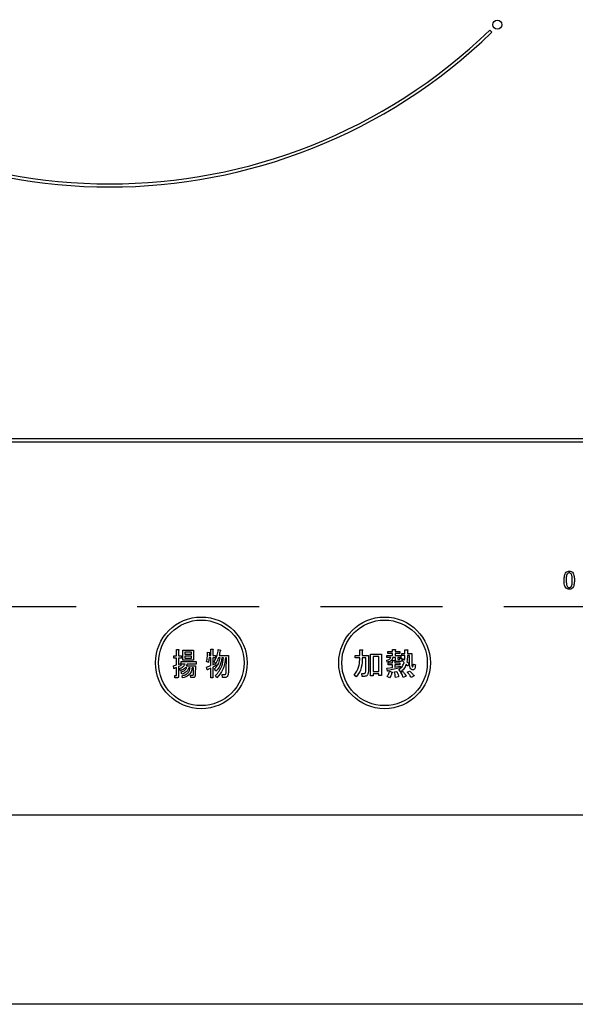
# Model space of a CAD drawing. Extents: x 137907 to 146680, y -71765 to -65825.
# Drawn here: x 139535 to 139626, y -66966 to -66805 of the extents above; entities that cross this region are included whole.
import ezdxf

# ---------------------------------------------------------------- set-up
doc = ezdxf.new("R2010")
doc.units = 0
doc.header["$LTSCALE"] = 80
doc.header["$MEASUREMENT"] = 0
doc.linetypes.add('HIDDEN', pattern=[0.375, 0.25, -0.125])
doc.layers.add('1', color=7, linetype='CONTINUOUS')
doc.layers.add('機器', color=6, linetype='CONTINUOUS')

# ---------------------------------------------------------------- blocks, each defined once
blk = doc.blocks.new('A$C32345')
at = {"layer": '機器', "color": 6, "linetype": 'CONTINUOUS'}
for p, q in [((222.57, 128.01), (222.22, 128.36)), ((317, 61.5), (3, 61.5)), ((3, 61), (317, 61)), ((170.51, 25.64), (170.51, 26.02)), ((170.51, 26.02), (170.94, 26.02)), ((170.94, 26.02), (170.94, 27.04)), ((170.94, 27.04), (171.27, 27.04)), ((171.29, 26.92), (171.29, 26.02)), ((171.29, 26.02), (171.74, 26.02)), ((171.74, 26.02), (171.74, 25.64)), ((171.98, 26.94), (173.73, 26.94)), ((171.98, 25.3), (171.98, 26.94)), ((173.42, 26.6), (172.29, 26.6)), ((172.29, 26.6), (172.29, 26.29)), ((172.29, 26.29), (173.42, 26.29)), ((173.42, 25.95), (172.29, 25.95)), ((172.29, 25.95), (172.29, 25.64)), ((173.42, 26.29), (173.42, 26.6)), ((173.42, 25.64), (173.42, 25.95)), ((173.73, 26.94), (173.73, 25.3)), ((176.04, 26.61), (176.37, 26.55)), ((176.33, 26.43), (176.3, 26.04)), ((176.3, 26.04), (176.54, 26.04)), ((176.54, 26.04), (176.54, 27.08)), ((176.54, 27.08), (176.87, 27.08)), ((176.89, 26.96), (176.89, 26.04)), ((176.89, 26.04), (177.34, 26.04)), ((177.34, 26.04), (177.34, 25.66)), ((177.79, 27.02), (178.13, 26.94)), ((177.94, 26.08), (179.46, 26.08)), ((179.46, 26.08), (179.44, 23.58)), ((200.2, 25.68), (200.2, 26.06)), ((200.2, 26.06), (200.93, 26.06)), ((200.93, 26.06), (200.93, 26.98)), ((200.93, 26.98), (201.34, 26.98)), ((201.36, 26.86), (201.36, 26.06)), ((201.36, 26.06), (202.38, 26.06)), ((202.38, 26.06), (202.38, 24.13)), ((202.7, 26.29), (204.51, 26.29)), ((202.7, 22.73), (202.7, 26.29)), ((203.13, 25.9), (203.13, 23.44)), ((204.08, 25.9), (203.13, 25.9)), ((204.08, 23.44), (204.08, 25.9)), ((204.51, 26.29), (204.51, 22.81)), ((205.37, 25.75), (205.37, 26.08)), ((205.37, 26.08), (206.3, 26.08)), ((205.55, 26.38), (205.55, 26.71)), ((205.55, 26.71), (206.3, 26.71)), ((206.3, 26.38), (205.55, 26.38)), ((206.3, 26.71), (206.3, 27.04)), ((206.3, 27.04), (206.71, 27.04)), ((206.3, 26.08), (206.3, 26.38)), ((206.73, 26.92), (206.73, 26.71)), ((206.73, 26.71), (207.48, 26.71)), ((207.48, 26.38), (206.73, 26.38)), ((206.73, 26.38), (206.73, 26.08)), ((206.73, 26.08), (207.66, 26.08)), ((207.48, 26.71), (207.48, 26.38)), ((207.66, 26.08), (207.66, 25.75)), ((207.85, 26.05), (207.85, 26.39)), ((207.85, 26.39), (208.31, 26.39)), ((208.31, 26.05), (207.85, 26.05)), ((208.31, 26.39), (208.31, 27)), ((208.31, 27), (208.72, 27)), ((208.74, 26.88), (208.74, 26.39)), ((208.74, 26.39), (209.47, 26.39)), ((209.09, 26.05), (208.74, 26.05)), ((209.09, 24.76), (209.09, 26.05)), ((209.47, 26.39), (209.47, 24.68)), ((170.46, 24.38), (170.94, 24.52)), ((170.52, 23.93), (170.46, 24.38)), ((170.94, 25.64), (170.51, 25.64)), ((170.94, 24.52), (170.94, 25.64)), ((171.74, 25.64), (171.29, 25.64)), ((171.29, 25.64), (171.29, 24.6)), ((171.29, 24.6), (171.66, 24.72)), ((171.66, 24.36), (171.29, 24.23)), ((171.29, 24.23), (171.29, 22.73)), ((171.66, 24.72), (171.66, 24.36)), ((171.71, 24.66), (171.71, 25.05)), ((171.71, 25.05), (174.15, 25.05)), ((172.34, 24.66), (171.71, 24.66)), ((173.73, 25.3), (171.98, 25.3)), ((172.29, 25.64), (173.42, 25.64)), ((172.55, 24.38), (174.07, 24.38)), ((174.15, 24.66), (172.68, 24.66)), ((174.07, 24.38), (174.02, 22.97)), ((174.15, 25.05), (174.15, 24.66)), ((176.16, 24.9), (175.85, 25.05)), ((175.87, 24.17), (176.54, 24.42)), ((175.98, 23.72), (175.87, 24.17)), ((176.54, 25.66), (176.29, 25.66)), ((176.54, 24.42), (176.54, 25.66)), ((177.34, 25.66), (176.89, 25.66)), ((176.89, 25.66), (176.89, 24.54)), ((176.89, 24.54), (177.31, 24.74)), ((177.39, 24.4), (176.89, 24.13)), ((177.37, 24.76), (177.1, 25.01)), ((177.31, 24.74), (177.39, 24.4)), ((178.08, 25.7), (177.82, 25.7)), ((178.65, 25.7), (178.39, 25.7)), ((179.12, 25.7), (178.96, 25.7)), ((179.1, 23.58), (179.12, 25.7)), ((200.93, 25.68), (200.2, 25.68)), ((200.93, 25.35), (200.93, 25.68)), ((201.94, 25.68), (201.36, 25.68)), ((201.36, 25.68), (201.36, 25.33)), ((201.94, 24.07), (201.94, 25.68)), ((205.43, 24.97), (205.35, 25.31)), ((206, 25.75), (205.37, 25.75)), ((205.57, 24.51), (205.57, 24.84)), ((205.57, 24.84), (206.3, 24.84)), ((206.3, 24.51), (205.57, 24.51)), ((206.3, 24.84), (206.3, 25.25)), ((206.3, 25.25), (206.67, 25.25)), ((206.3, 24.11), (206.3, 24.51)), ((206.77, 25.75), (206.36, 25.75)), ((206.69, 25.13), (206.69, 24.84)), ((206.69, 24.84), (207.48, 24.84)), ((207.48, 24.51), (206.69, 24.51)), ((206.69, 24.51), (206.69, 24.17)), ((206.69, 24.17), (207.58, 24.33)), ((206.77, 25.43), (206.77, 25.75)), ((207.56, 25.08), (207.14, 25.08)), ((207.66, 25.75), (207.16, 25.75)), ((207.16, 25.75), (207.16, 25.53)), ((207.26, 25.41), (207.44, 25.41)), ((207.48, 24.84), (207.48, 24.51)), ((207.5, 25.64), (207.85, 25.6)), ((207.58, 24.33), (207.58, 24.05)), ((207.91, 25.19), (208.05, 25.49)), ((208.21, 24.92), (207.91, 25.19)), ((208.05, 25.49), (208.29, 25.31)), ((208.82, 24.33), (208.54, 24.62)), ((208.66, 25.05), (209.01, 24.72)), ((209.01, 24.72), (208.82, 24.33)), ((209.72, 24.66), (210.06, 24.54)), ((170.94, 24.11), (170.6, 23.99)), ((170.69, 22.4), (170.65, 22.79)), ((170.65, 22.79), (170.9, 22.79)), ((170.94, 22.87), (170.94, 24.11)), ((171.58, 23.56), (171.45, 23.93)), ((171.8, 22.99), (171.72, 23.36)), ((171.95, 22.38), (171.85, 22.75)), ((172.61, 24.04), (172.35, 24.04)), ((173.2, 24.04), (172.94, 24.04)), ((173.29, 22.44), (173.24, 22.83)), ((173.24, 22.83), (173.54, 22.83)), ((173.75, 24.04), (173.5, 24.04)), ((173.71, 23.01), (173.75, 24.04)), ((176.54, 23.99), (176.06, 23.79)), ((176.54, 22.38), (176.54, 23.99)), ((176.89, 24.13), (176.89, 22.38)), ((177.4, 23.5), (177.18, 23.85)), ((177.55, 22.4), (177.34, 22.77)), ((178.49, 22.47), (178.42, 22.95)), ((178.42, 22.95), (178.83, 22.95)), ((200.36, 22.54), (200.02, 22.85)), ((201.34, 22.63), (201.3, 23.11)), ((201.3, 23.11), (201.62, 23.11)), ((201.66, 22.63), (201.34, 22.63)), ((203.13, 22.73), (202.7, 22.73)), ((203.13, 23.44), (204.08, 23.44)), ((204.08, 23.05), (203.13, 23.05)), ((203.13, 23.05), (203.13, 22.73)), ((204.08, 22.81), (204.08, 23.05)), ((204.51, 22.81), (204.08, 22.81)), ((205.37, 23.97), (206.3, 24.11)), ((205.47, 23.54), (205.37, 23.97)), ((205.83, 22.4), (205.43, 22.61)), ((207.58, 24.05), (205.57, 23.6)), ((205.83, 23.5), (206.24, 23.34)), ((206.61, 23.36), (207.03, 23.42)), ((207.66, 23.38), (207.36, 23.74)), ((207.64, 23.3), (208.01, 23.44)), ((208.52, 22.65), (208.03, 22.48)), ((208.7, 23.32), (209.07, 23.52)), ((209.84, 22.71), (209.37, 22.44)), ((171.03, 22.4), (170.69, 22.4)), ((173.71, 22.44), (173.29, 22.44)), ((176.89, 22.38), (176.54, 22.38)), ((178.96, 22.47), (178.49, 22.47)), ((207.3, 22.54), (206.79, 22.44)), ((20, 0), (300, 0))]:
    blk.add_line(p, q, dxfattribs=at)
for centre, radius in [((223.46, 129.24), 0.75), ((175, 24.85), 7.5), ((205, 24.85), 7.5), ((175, 24.85), 7), ((205, 24.85), 7)]:
    blk.add_circle(centre, radius, dxfattribs=at)
for radius, start, end in [(90, 225.955, 314.045), (89.5, 225.9603, 314.0397)]:
    blk.add_arc((160, 192.7), radius, start, end, dxfattribs=at)
for points, knots in [([(234.38, 38.38), (234.39, 38.63), (234.41, 38.98), (234.54, 39.42), (234.66, 39.58), (234.72, 39.66)], [0, 0, 0, 0, 0.560263, 0.78051, 1, 1, 1, 1]), ([(234.72, 39.66), (234.8, 39.72), (234.96, 39.84), (235.15, 39.85), (235.24, 39.86)], [0, 0, 0, 0, 0.558528, 1, 1, 1, 1]), ([(234.93, 39.43), (234.88, 39.34), (234.78, 39.16), (234.74, 38.8), (234.74, 38.53), (234.73, 38.38)], [0, 0, 0, 0, 0.277878, 0.558639, 1, 1, 1, 1]), ([(235.24, 39.57), (235.17, 39.56), (235.06, 39.54), (234.97, 39.46), (234.93, 39.43)], [0, 0, 0, 0, 0.5584022, 1, 1, 1, 1]), ([(235.24, 39.86), (235.34, 39.85), (235.53, 39.83), (235.68, 39.71), (235.74, 39.66)], [0, 0, 0, 0, 0.559585, 1, 1, 1, 1]), ([(235.53, 39.43), (235.48, 39.47), (235.4, 39.54), (235.29, 39.56), (235.24, 39.57)], [0, 0, 0, 0, 0.560411, 1, 1, 1, 1]), ([(235.73, 38.38), (235.72, 38.58), (235.71, 38.86), (235.65, 39.22), (235.57, 39.36), (235.53, 39.43)], [0, 0, 0, 0, 0.561036, 0.781428, 1, 1, 1, 1]), ([(235.74, 39.66), (235.81, 39.55), (235.96, 39.35), (236.06, 38.9), (236.07, 38.57), (236.08, 38.38)], [0, 0, 0, 0, 0.278853, 0.559182, 1, 1, 1, 1]), ([(234.72, 37.08), (234.64, 37.18), (234.5, 37.39), (234.4, 37.85), (234.39, 38.18), (234.38, 38.38)], [0, 0, 0, 0, 0.278827, 0.55918, 1, 1, 1, 1]), ([(235.24, 36.88), (235.13, 36.89), (234.94, 36.9), (234.78, 37.03), (234.72, 37.08)], [0, 0, 0, 0, 0.559884, 1, 1, 1, 1]), ([(234.73, 38.38), (234.74, 38.17), (234.75, 37.88), (234.8, 37.52), (234.89, 37.38), (234.93, 37.31)], [0, 0, 0, 0, 0.561025, 0.781416, 1, 1, 1, 1]), ([(234.93, 37.31), (234.98, 37.26), (235.07, 37.19), (235.19, 37.18), (235.24, 37.17)], [0, 0, 0, 0, 0.560006, 1, 1, 1, 1]), ([(235.24, 37.17), (235.3, 37.18), (235.41, 37.2), (235.49, 37.27), (235.53, 37.31)], [0, 0, 0, 0, 0.558298, 1, 1, 1, 1]), ([(235.74, 37.08), (235.66, 37.01), (235.51, 36.9), (235.32, 36.89), (235.24, 36.88)], [0, 0, 0, 0, 0.558692, 1, 1, 1, 1]), ([(235.53, 37.31), (235.58, 37.4), (235.68, 37.58), (235.71, 37.95), (235.72, 38.21), (235.73, 38.38)], [0, 0, 0, 0, 0.277866, 0.558632, 1, 1, 1, 1]), ([(236.08, 38.38), (236.07, 38.12), (236.05, 37.76), (235.92, 37.32), (235.8, 37.16), (235.74, 37.08)], [0, 0, 0, 0, 0.560295, 0.780525, 1, 1, 1, 1]), ([(171.27, 27.04), (171.28, 27.04), (171.31, 27.03), (171.33, 27.02), (171.34, 27), (171.34, 26.99), (171.33, 26.97), (171.31, 26.94), (171.29, 26.93), (171.29, 26.92)], [0, 0, 0, 0, 0.249383, 0.374225, 0.437291, 0.499548, 0.639843, 0.779756, 1, 1, 1, 1]), ([(175.85, 25.05), (175.91, 25.34), (176.03, 25.85), (176.04, 26.38), (176.04, 26.61)], [0, 0, 0, 0, 0.5598348, 1, 1, 1, 1]), ([(176.37, 26.55), (176.37, 26.54), (176.38, 26.53), (176.39, 26.5), (176.37, 26.46), (176.35, 26.44), (176.33, 26.43)], [0, 0, 0, 0, 0.187969, 0.373683, 0.561007, 1, 1, 1, 1]), ([(176.87, 27.08), (176.88, 27.08), (176.91, 27.07), (176.93, 27.06), (176.94, 27.04), (176.94, 27.03), (176.93, 27.01), (176.91, 26.98), (176.9, 26.97), (176.89, 26.96)], [0, 0, 0, 0, 0.249341, 0.374498, 0.437111, 0.500312, 0.639342, 0.779934, 1, 1, 1, 1]), ([(177.1, 25.01), (177.29, 25.36), (177.63, 25.99), (177.74, 26.71), (177.79, 27.02)], [0, 0, 0, 0, 0.559574, 1, 1, 1, 1]), ([(178.08, 26.84), (178.06, 26.7), (178.02, 26.44), (177.96, 26.19), (177.94, 26.08)], [0, 0, 0, 0, 0.559971, 1, 1, 1, 1]), ([(178.13, 26.94), (178.14, 26.93), (178.15, 26.91), (178.16, 26.89), (178.15, 26.87), (178.14, 26.85), (178.11, 26.84), (178.09, 26.84), (178.08, 26.84)], [0, 0, 0, 0, 0.249833, 0.374982, 0.499036, 0.639377, 0.779577, 1, 1, 1, 1]), ([(201.34, 26.98), (201.36, 26.98), (201.38, 26.97), (201.41, 26.96), (201.42, 26.95), (201.43, 26.93), (201.42, 26.92), (201.41, 26.9), (201.39, 26.88), (201.37, 26.87), (201.36, 26.86)], [0, 0, 0, 0, 0.2495, 0.374575, 0.437503, 0.499683, 0.578472, 0.656947, 0.780236, 1, 1, 1, 1]), ([(206.71, 27.04), (206.73, 27.04), (206.75, 27.03), (206.78, 27.02), (206.79, 27.01), (206.8, 26.99), (206.79, 26.98), (206.78, 26.96), (206.76, 26.94), (206.74, 26.93), (206.73, 26.92)], [0, 0, 0, 0, 0.24949, 0.374561, 0.437539, 0.499649, 0.578503, 0.656916, 0.7802, 1, 1, 1, 1]), ([(208.29, 25.31), (208.3, 25.45), (208.31, 25.7), (208.31, 25.94), (208.31, 26.05)], [0, 0, 0, 0, 0.559986, 1, 1, 1, 1]), ([(208.74, 26.05), (208.74, 25.86), (208.73, 25.53), (208.68, 25.19), (208.66, 25.05)], [0, 0, 0, 0, 0.559991, 1, 1, 1, 1]), ([(208.72, 27), (208.74, 27), (208.77, 26.99), (208.79, 26.98), (208.81, 26.97), (208.81, 26.95), (208.81, 26.94), (208.79, 26.92), (208.77, 26.9), (208.75, 26.89), (208.74, 26.88)], [0, 0, 0, 0, 0.2495149, 0.3745895, 0.4375168, 0.4996919, 0.5784749, 0.6569498, 0.7802376, 1, 1, 1, 1]), ([(171.45, 23.93), (171.66, 24.01), (172.05, 24.15), (172.25, 24.51), (172.34, 24.66)], [0, 0, 0, 0, 0.560463, 1, 1, 1, 1]), ([(172.68, 24.66), (172.66, 24.6), (172.63, 24.5), (172.57, 24.41), (172.55, 24.38)], [0, 0, 0, 0, 0.559673, 1, 1, 1, 1]), ([(176.29, 25.66), (176.27, 25.52), (176.24, 25.26), (176.18, 25.01), (176.16, 24.9)], [0, 0, 0, 0, 0.559977, 1, 1, 1, 1]), ([(177.18, 23.85), (177.44, 24.15), (177.91, 24.69), (178.03, 25.39), (178.08, 25.7)], [0, 0, 0, 0, 0.559596, 1, 1, 1, 1]), ([(177.34, 22.77), (177.74, 23.25), (178.46, 24.11), (178.59, 25.21), (178.65, 25.7)], [0, 0, 0, 0, 0.558733, 1, 1, 1, 1]), ([(177.82, 25.7), (177.76, 25.51), (177.64, 25.18), (177.45, 24.89), (177.37, 24.76)], [0, 0, 0, 0, 0.56, 1, 1, 1, 1]), ([(178.39, 25.7), (178.32, 25.24), (178.18, 24.41), (177.64, 23.78), (177.4, 23.5)], [0, 0, 0, 0, 0.559016, 1, 1, 1, 1]), ([(178.96, 25.7), (178.87, 25.01), (178.71, 23.77), (177.91, 22.82), (177.55, 22.4)], [0, 0, 0, 0, 0.5584718, 1, 1, 1, 1]), ([(200.02, 22.85), (200.31, 23.27), (200.84, 24.03), (200.9, 24.95), (200.93, 25.35)], [0, 0, 0, 0, 0.559174, 1, 1, 1, 1]), ([(201.36, 25.33), (201.32, 24.76), (201.25, 23.73), (200.63, 22.91), (200.36, 22.54)], [0, 0, 0, 0, 0.559976, 1, 1, 1, 1]), ([(205.35, 25.31), (205.5, 25.34), (205.72, 25.38), (205.94, 25.57), (205.98, 25.69), (206, 25.75)], [0, 0, 0, 0, 0.55941, 0.779849, 1, 1, 1, 1]), ([(206.36, 25.75), (206.34, 25.62), (206.29, 25.37), (205.94, 25.06), (205.62, 25), (205.43, 24.97)], [0, 0, 0, 0, 0.279946, 0.559451, 1, 1, 1, 1]), ([(206.67, 25.25), (206.69, 25.25), (206.71, 25.24), (206.74, 25.23), (206.75, 25.22), (206.76, 25.2), (206.75, 25.19), (206.74, 25.17), (206.72, 25.15), (206.7, 25.14), (206.69, 25.13)], [0, 0, 0, 0, 0.2495115, 0.3745522, 0.4375318, 0.4996377, 0.5784886, 0.6569624, 0.7801962, 1, 1, 1, 1]), ([(207.14, 25.08), (207.08, 25.08), (206.97, 25.08), (206.84, 25.17), (206.78, 25.3), (206.77, 25.39), (206.77, 25.43)], [0, 0, 0, 0, 0.280654, 0.558939, 0.778969, 1, 1, 1, 1]), ([(207.16, 25.53), (207.16, 25.52), (207.16, 25.48), (207.18, 25.44), (207.22, 25.42), (207.24, 25.41), (207.26, 25.41)], [0, 0, 0, 0, 0.280372, 0.559778, 0.779043, 1, 1, 1, 1]), ([(207.36, 23.74), (207.57, 23.93), (207.95, 24.25), (208.13, 24.72), (208.21, 24.92)], [0, 0, 0, 0, 0.5586074, 1, 1, 1, 1]), ([(207.44, 25.41), (207.45, 25.41), (207.47, 25.42), (207.51, 25.45), (207.52, 25.53), (207.51, 25.59), (207.5, 25.64)], [0, 0, 0, 0, 0.1249, 0.249757, 0.498849, 1, 1, 1, 1]), ([(207.85, 25.6), (207.85, 25.48), (207.86, 25.34), (207.79, 25.18), (207.73, 25.12), (207.65, 25.08), (207.59, 25.08), (207.56, 25.08)], [0, 0, 0, 0, 0.498777, 0.62415, 0.74936, 0.874601, 1, 1, 1, 1]), ([(208.54, 24.62), (208.42, 24.35), (208.21, 23.88), (207.83, 23.53), (207.66, 23.38)], [0, 0, 0, 0, 0.559421, 1, 1, 1, 1]), ([(209.39, 23.79), (209.32, 23.86), (209.18, 24), (209.11, 24.35), (209.1, 24.61), (209.09, 24.76)], [0, 0, 0, 0, 0.277592, 0.558384, 1, 1, 1, 1]), ([(210.06, 24.54), (210.05, 24.38), (210.02, 24.13), (209.92, 23.86), (209.81, 23.74), (209.69, 23.67), (209.53, 23.7), (209.44, 23.76), (209.39, 23.79)], [0, 0, 0, 0, 0.375809, 0.563464, 0.657212, 0.750518, 0.874779, 1, 1, 1, 1]), ([(209.47, 24.68), (209.47, 24.6), (209.47, 24.45), (209.52, 24.31), (209.54, 24.25)], [0, 0, 0, 0, 0.562045, 1, 1, 1, 1]), ([(209.54, 24.25), (209.54, 24.24), (209.55, 24.23), (209.57, 24.22), (209.59, 24.22), (209.61, 24.22), (209.62, 24.24), (209.67, 24.32), (209.69, 24.47), (209.71, 24.6), (209.72, 24.66)], [0, 0, 0, 0, 0.062655, 0.094516, 0.126009, 0.160485, 0.196656, 0.251698, 0.670202, 1, 1, 1, 1]), ([(170.6, 23.99), (170.6, 23.97), (170.6, 23.94), (170.59, 23.91), (170.57, 23.9), (170.57, 23.9), (170.56, 23.9), (170.54, 23.91), (170.53, 23.92), (170.52, 23.93)], [0, 0, 0, 0, 0.3150551, 0.5615479, 0.6087101, 0.6560305, 0.7029172, 0.7505929, 1, 1, 1, 1]), ([(170.9, 22.79), (170.9, 22.79), (170.91, 22.79), (170.92, 22.8), (170.93, 22.81), (170.94, 22.83), (170.94, 22.85), (170.94, 22.87)], [0, 0, 0, 0, 0.12633, 0.249288, 0.375854, 0.501344, 1, 1, 1, 1]), ([(171.29, 22.73), (171.28, 22.68), (171.28, 22.6), (171.23, 22.48), (171.13, 22.41), (171.06, 22.41), (171.03, 22.4)], [0, 0, 0, 0, 0.281111, 0.560421, 0.779497, 1, 1, 1, 1]), ([(172.35, 24.04), (172.23, 23.92), (172, 23.71), (171.71, 23.61), (171.58, 23.56)], [0, 0, 0, 0, 0.559821, 1, 1, 1, 1]), ([(171.72, 23.36), (171.93, 23.43), (172.31, 23.56), (172.52, 23.89), (172.61, 24.04)], [0, 0, 0, 0, 0.559929, 1, 1, 1, 1]), ([(172.94, 24.04), (172.88, 23.9), (172.78, 23.61), (172.39, 23.22), (172.03, 23.08), (171.8, 22.99)], [0, 0, 0, 0, 0.280126, 0.560202, 1, 1, 1, 1]), ([(171.85, 22.75), (172.03, 22.79), (172.4, 22.88), (172.84, 23.19), (173.1, 23.61), (173.16, 23.89), (173.2, 24.04)], [0, 0, 0, 0, 0.280299, 0.559616, 0.779598, 1, 1, 1, 1]), ([(173.5, 24.04), (173.46, 23.81), (173.37, 23.36), (172.88, 22.67), (172.3, 22.49), (171.95, 22.38)], [0, 0, 0, 0, 0.2813195, 0.5616231, 1, 1, 1, 1]), ([(173.54, 22.83), (173.56, 22.83), (173.62, 22.83), (173.68, 22.88), (173.71, 22.95), (173.71, 22.99), (173.71, 23.01)], [0, 0, 0, 0, 0.280613, 0.558876, 0.779052, 1, 1, 1, 1]), ([(174.02, 22.97), (174.02, 22.86), (174.01, 22.69), (173.9, 22.51), (173.8, 22.45), (173.74, 22.45), (173.71, 22.44)], [0, 0, 0, 0, 0.5003222, 0.7492016, 0.8746474, 1, 1, 1, 1]), ([(176.06, 23.79), (176.06, 23.77), (176.05, 23.74), (176.04, 23.71), (176.03, 23.7), (176.02, 23.69), (176.01, 23.7), (176, 23.7), (175.99, 23.71), (175.98, 23.72)], [0, 0, 0, 0, 0.315128, 0.561522, 0.608733, 0.656022, 0.7029, 0.750545, 1, 1, 1, 1]), ([(178.83, 22.95), (178.86, 22.95), (178.91, 22.95), (178.96, 22.99), (179.03, 23.06), (179.09, 23.26), (179.1, 23.46), (179.1, 23.58)], [0, 0, 0, 0, 0.1239455, 0.186471, 0.2491858, 0.4988289, 1, 1, 1, 1]), ([(179.44, 23.58), (179.44, 23.36), (179.43, 23.03), (179.3, 22.65), (179.13, 22.49), (179.01, 22.48), (178.96, 22.47)], [0, 0, 0, 0, 0.501265, 0.750776, 0.875443, 1, 1, 1, 1]), ([(201.62, 23.11), (201.66, 23.12), (201.72, 23.12), (201.8, 23.16), (201.86, 23.23), (201.88, 23.27), (201.89, 23.3)], [0, 0, 0, 0, 0.2803, 0.55963, 0.779654, 1, 1, 1, 1]), ([(202.25, 23.01), (202.22, 22.95), (202.16, 22.82), (201.96, 22.66), (201.78, 22.64), (201.66, 22.63)], [0, 0, 0, 0, 0.280726, 0.560758, 1, 1, 1, 1]), ([(201.89, 23.3), (201.91, 23.44), (201.94, 23.7), (201.94, 23.96), (201.94, 24.07)], [0, 0, 0, 0, 0.559609, 1, 1, 1, 1]), ([(202.38, 24.13), (202.38, 23.92), (202.38, 23.54), (202.29, 23.17), (202.25, 23.01)], [0, 0, 0, 0, 0.560648, 1, 1, 1, 1]), ([(205.43, 22.61), (205.52, 22.77), (205.68, 23.05), (205.79, 23.36), (205.83, 23.5)], [0, 0, 0, 0, 0.559875, 1, 1, 1, 1]), ([(205.57, 23.6), (205.57, 23.59), (205.56, 23.56), (205.55, 23.53), (205.53, 23.51), (205.52, 23.51), (205.51, 23.51), (205.49, 23.52), (205.48, 23.53), (205.47, 23.54)], [0, 0, 0, 0, 0.250154, 0.49961, 0.562033, 0.624857, 0.687668, 0.750523, 1, 1, 1, 1]), ([(206.2, 23.2), (206.15, 23.04), (206.06, 22.76), (205.9, 22.51), (205.83, 22.4)], [0, 0, 0, 0, 0.5601916, 1, 1, 1, 1]), ([(206.24, 23.34), (206.26, 23.33), (206.28, 23.31), (206.3, 23.28), (206.3, 23.26), (206.3, 23.24), (206.28, 23.22), (206.24, 23.21), (206.22, 23.2), (206.2, 23.2)], [0, 0, 0, 0, 0.249931, 0.374916, 0.438004, 0.500365, 0.639615, 0.779773, 1, 1, 1, 1]), ([(206.79, 22.44), (206.77, 22.62), (206.74, 22.93), (206.65, 23.23), (206.61, 23.36)], [0, 0, 0, 0, 0.559552, 1, 1, 1, 1]), ([(207.03, 23.42), (207.1, 23.26), (207.22, 22.98), (207.27, 22.68), (207.3, 22.54)], [0, 0, 0, 0, 0.5602, 1, 1, 1, 1]), ([(208.03, 22.48), (207.98, 22.65), (207.9, 22.94), (207.72, 23.19), (207.64, 23.3)], [0, 0, 0, 0, 0.559842, 1, 1, 1, 1]), ([(208.01, 23.44), (208.13, 23.31), (208.33, 23.06), (208.46, 22.77), (208.52, 22.65)], [0, 0, 0, 0, 0.559924, 1, 1, 1, 1]), ([(209.37, 22.44), (209.27, 22.62), (209.08, 22.94), (208.82, 23.2), (208.7, 23.32)], [0, 0, 0, 0, 0.560336, 1, 1, 1, 1]), ([(209.07, 23.52), (209.24, 23.39), (209.53, 23.16), (209.75, 22.85), (209.84, 22.71)], [0, 0, 0, 0, 0.559897, 1, 1, 1, 1])]:
    blk.add_open_spline(points, degree=3, knots=knots, dxfattribs=at)

msp = doc.modelspace()

# ---------------------------------------------------------------- linework, layer by layer
at = {"layer": '1'}
msp.add_lwpolyline([(140239.802, -66965.76), (139339.802, -66965.76), (139339.802, -66515.76), (140239.802, -66515.76)], close=True, dxfattribs=at)
at = {"layer": '1', "linetype": 'HIDDEN'}
msp.add_lwpolyline([(139404.801, -66900.76), (139404.801, -66611.76), (139693.801, -66611.76), (139693.801, -66900.76)], close=True, dxfattribs=at)

# ---------------------------------------------------------------- block references
at = {"layer": '機器'}
msp.add_blockref('A$C32345', (139389.301, -66934.76), dxfattribs=at)

doc.saveas('drawing.dxf')
